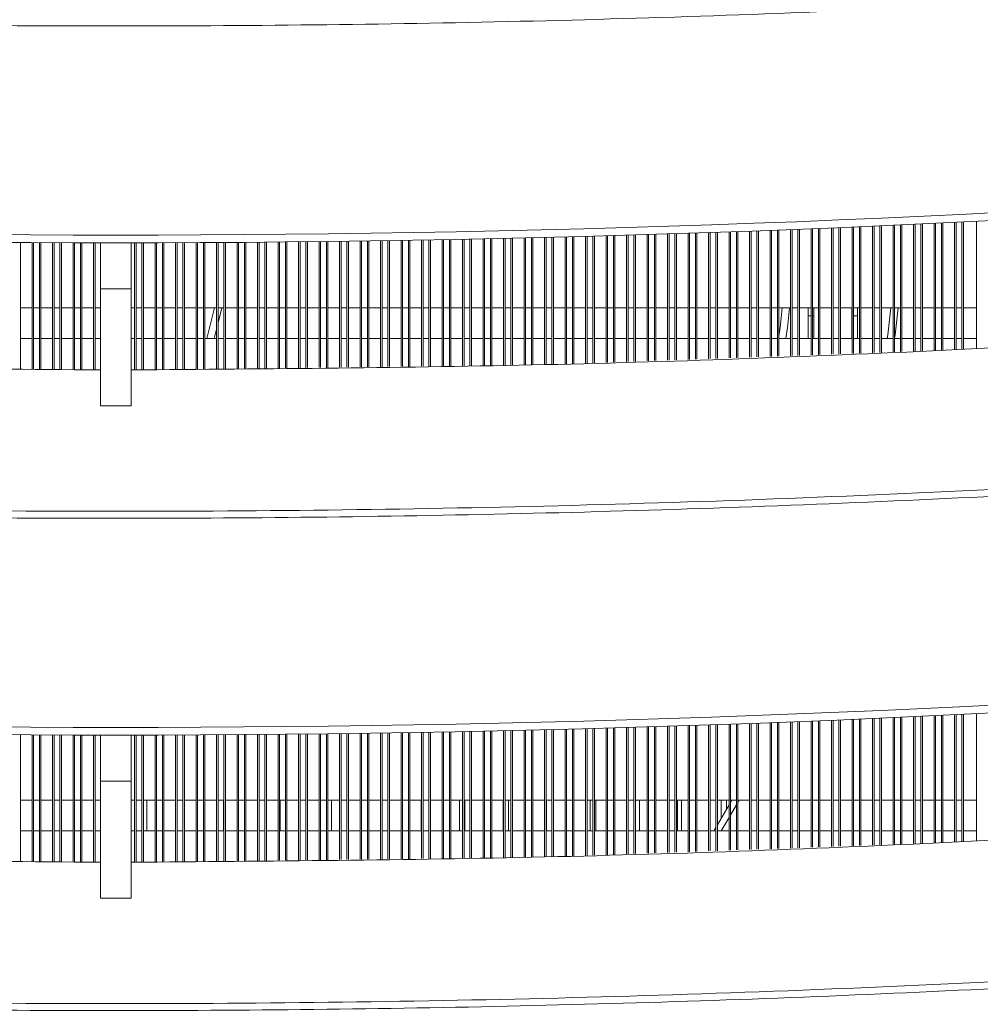
# Model space of a CAD drawing. Units: millimetres. Extents: x 6 to 273, y 5 to 211.
# Drawn here: x 39 to 44, y 44 to 50 of the extents above; entities that cross this region are included whole.
import ezdxf

# ---------------------------------------------------------------- set-up
doc = ezdxf.new("R2010")
doc.units = ezdxf.units.MM

msp = doc.modelspace()

# ---------------------------------------------------------------- linework, layer by layer
at = {"color": 7, "linetype": 'Continuous', "lineweight": 15}
for p, q in [((43.58339, 48.51727), (43.58339, 47.86101)), ((42.34422, 48.46394), (42.34422, 47.81369)), ((42.35183, 48.46421), (42.35183, 47.81397)), ((42.41207, 48.46641), (42.41207, 47.81616)), ((42.41969, 48.46669), (42.41969, 47.81644)), ((42.45001, 48.46781), (42.45001, 47.81754)), ((42.45763, 48.4681), (42.45763, 47.81782)), ((42.51786, 48.47037), (42.51786, 47.82001)), ((42.52547, 48.47066), (42.52547, 47.82029)), ((42.5558, 48.47182), (42.5558, 47.82139)), ((42.56342, 48.47211), (42.56342, 47.82167)), ((42.62365, 48.47445), (42.62365, 47.82386)), ((42.63127, 48.47475), (42.63127, 47.82414)), ((42.66159, 48.47595), (42.66159, 47.82524)), ((42.66921, 48.47625), (42.66921, 47.82552)), ((42.72944, 48.47866), (42.72944, 47.82771)), ((42.73706, 48.47897), (42.73706, 47.82799)), ((42.76738, 48.4802), (42.76738, 47.82909)), ((42.775, 48.48052), (42.775, 47.82937)), ((42.83523, 48.483), (42.83523, 47.83156)), ((42.84285, 48.48332), (42.84285, 47.83184)), ((42.87317, 48.48459), (42.87317, 47.83294)), ((42.88079, 48.4849), (42.88079, 47.83322)), ((42.94102, 48.48746), (42.94102, 47.83541)), ((42.94864, 48.48779), (42.94864, 47.83569)), ((42.97896, 48.48909), (42.97896, 47.83679)), ((42.98658, 48.48942), (42.98658, 47.83707)), ((43.04681, 48.49205), (43.04681, 47.83926)), ((43.05443, 48.49239), (43.05443, 47.83954)), ((43.08475, 48.49373), (43.08475, 47.84064)), ((43.09237, 48.49407), (43.09237, 47.84092)), ((43.15261, 48.49677), (43.15261, 47.84311)), ((43.16022, 48.49711), (43.16022, 47.84339)), ((43.19054, 48.49849), (43.19054, 47.84449)), ((43.19817, 48.49884), (43.19817, 47.84477)), ((43.25839, 48.50161), (43.25839, 47.84696)), ((43.26601, 48.50196), (43.26601, 47.84724)), ((43.29634, 48.50338), (43.29634, 47.84835)), ((43.30395, 48.50373), (43.30395, 47.84862)), ((43.36418, 48.50658), (43.36418, 47.85081)), ((43.37181, 48.50694), (43.37181, 47.85109)), ((43.40213, 48.50839), (43.40213, 47.8522)), ((43.40975, 48.50876), (43.40975, 47.85247)), ((43.46998, 48.51167), (43.46998, 47.85466)), ((43.47759, 48.51204), (43.47759, 47.85494)), ((43.50792, 48.51353), (43.50792, 47.85647)), ((43.51554, 48.5139), (43.51554, 47.85693)), ((40.19807, 48.4125), (40.19807, 47.76299)), ((40.2284, 48.41286), (40.2284, 47.76338)), ((40.23602, 48.41296), (40.23602, 47.76347)), ((40.29624, 48.41372), (40.29624, 47.76424)), ((40.30387, 48.41382), (40.30387, 47.76434)), ((40.33419, 48.41422), (40.33419, 47.76472)), ((40.3418, 48.41432), (40.3418, 47.76482)), ((40.40204, 48.41516), (40.40204, 47.76559)), ((40.40966, 48.41527), (40.40966, 47.76568)), ((40.43998, 48.4157), (40.43998, 47.76607)), ((40.4476, 48.41581), (40.4476, 47.76617)), ((40.50783, 48.41672), (40.50783, 47.76693)), ((40.51545, 48.41684), (40.51545, 47.76703)), ((40.54577, 48.41731), (40.54577, 47.76741)), ((40.55339, 48.41743), (40.55339, 47.76751)), ((40.61362, 48.41841), (40.61362, 47.76828)), ((40.62124, 48.41854), (40.62124, 47.76837)), ((40.65156, 48.41905), (40.65156, 47.76876)), ((40.65918, 48.41918), (40.65918, 47.76886)), ((40.71941, 48.42022), (40.71941, 47.76962)), ((40.72703, 48.42036), (40.72703, 47.76972)), ((40.75735, 48.42091), (40.75735, 47.77011)), ((40.76497, 48.42105), (40.76497, 47.7702)), ((40.8252, 48.42217), (40.8252, 47.77097)), ((40.83282, 48.42231), (40.83282, 47.77106)), ((40.86314, 48.4229), (40.86314, 47.77145)), ((40.87076, 48.42304), (40.87076, 47.77155)), ((40.93099, 48.42424), (40.93099, 47.77231)), ((40.93861, 48.42439), (40.93861, 47.77241)), ((40.96894, 48.42501), (40.96894, 47.7728)), ((40.97655, 48.42516), (40.97655, 47.77289)), ((41.03678, 48.42643), (41.03678, 47.77366)), ((41.0444, 48.42659), (41.0444, 47.77376)), ((41.07472, 48.42725), (41.07472, 47.77414)), ((41.08234, 48.42741), (41.08234, 47.77424)), ((41.14258, 48.42875), (41.14258, 47.775)), ((41.15019, 48.42892), (41.15019, 47.7751)), ((41.18051, 48.42961), (41.18051, 47.77549)), ((41.18814, 48.42979), (41.18814, 47.77559)), ((41.24837, 48.43119), (41.24837, 47.77635)), ((41.25599, 48.43137), (41.25599, 47.77645)), ((41.28631, 48.4321), (41.28631, 47.77683)), ((41.29392, 48.43229), (41.29392, 47.77693)), ((41.35415, 48.43376), (41.35415, 47.7777)), ((41.36178, 48.43395), (41.36178, 47.77793)), ((41.3921, 48.43472), (41.3921, 47.77904)), ((41.39972, 48.43491), (41.39972, 47.77932)), ((41.45995, 48.43646), (41.45995, 47.78151)), ((41.46757, 48.43666), (41.46757, 47.78178)), ((41.49789, 48.43746), (41.49789, 47.78289)), ((41.50551, 48.43766), (41.50551, 47.78317)), ((41.56574, 48.43928), (41.56574, 47.78536)), ((41.57336, 48.43949), (41.57336, 47.78564)), ((41.60368, 48.44033), (41.60368, 47.78674)), ((41.6113, 48.44054), (41.6113, 47.78702)), ((41.67153, 48.44223), (41.67153, 47.78921)), ((41.67915, 48.44245), (41.67915, 47.78949)), ((41.70947, 48.44332), (41.70947, 47.79059)), ((41.71709, 48.44354), (41.71709, 47.79087)), ((41.77732, 48.44531), (41.77732, 47.79306)), ((41.78494, 48.44554), (41.78494, 47.79334)), ((41.81526, 48.44644), (41.81526, 47.79444)), ((41.82288, 48.44667), (41.82288, 47.79472)), ((41.88311, 48.44851), (41.88311, 47.79691)), ((41.89073, 48.44875), (41.89073, 47.79719)), ((41.92105, 48.44969), (41.92105, 47.79829)), ((41.92867, 48.44993), (41.92867, 47.79857)), ((41.9889, 48.45184), (41.9889, 47.80076)), ((41.99652, 48.45208), (41.99652, 47.80104)), ((42.02685, 48.45306), (42.02685, 47.80214)), ((42.03446, 48.45331), (42.03446, 47.80242)), ((42.09469, 48.45529), (42.09469, 47.80461)), ((42.10231, 48.45555), (42.10231, 47.80489)), ((42.13263, 48.45656), (42.13263, 47.80599)), ((42.14026, 48.45682), (42.14026, 47.80627)), ((42.20049, 48.45887), (42.20049, 47.80846)), ((42.2081, 48.45913), (42.2081, 47.80874)), ((42.23842, 48.46019), (42.23842, 47.80984)), ((42.24605, 48.46045), (42.24605, 47.81012)), ((42.30627, 48.46258), (42.30627, 47.81231)), ((42.3139, 48.46285), (42.3139, 47.81259)), ((38.64915, 48.40758), (38.64915, 47.75583)), ((38.70938, 48.40726), (38.70938, 47.75506)), ((38.717, 48.40723), (38.717, 47.75496)), ((38.74732, 48.40709), (38.74732, 47.75458)), ((38.75494, 48.40706), (38.75494, 47.75448)), ((38.81518, 48.40681), (38.81518, 47.75371)), ((38.82279, 48.40678), (38.82279, 47.75361)), ((38.85311, 48.40668), (38.85311, 47.75323)), ((38.86073, 48.40666), (38.86073, 47.75313)), ((38.92096, 48.40649), (38.92096, 47.75236)), ((38.92858, 48.40647), (38.92858, 47.75226)), ((38.95891, 48.4064), (38.95891, 47.75187)), ((38.96652, 48.40639), (38.96652, 47.75177)), ((39.02675, 48.40629), (39.02675, 47.751)), ((39.03438, 48.40628), (39.03438, 47.75091)), ((39.23834, 48.40627), (39.23834, 47.75078)), ((39.24596, 48.40628), (39.24596, 47.75088)), ((39.27628, 48.40632), (39.27628, 47.75127)), ((39.2839, 48.40633), (39.2839, 47.75136)), ((39.34412, 48.40645), (39.34412, 47.75213)), ((39.35175, 48.40647), (39.35175, 47.75223)), ((39.38207, 48.40654), (39.38207, 47.75261)), ((39.38969, 48.40656), (39.38969, 47.75271)), ((39.44992, 48.40675), (39.44992, 47.75348)), ((39.45754, 48.40678), (39.45754, 47.75357)), ((39.48786, 48.40689), (39.48786, 47.75396)), ((39.49548, 48.40692), (39.49548, 47.75405)), ((39.55571, 48.40718), (39.55571, 47.75482)), ((39.56333, 48.40722), (39.56333, 47.75492)), ((39.59365, 48.40737), (39.59365, 47.7553)), ((39.60127, 48.40741), (39.60127, 47.7554)), ((39.6615, 48.40774), (39.6615, 47.75617)), ((39.66912, 48.40778), (39.66912, 47.75626)), ((39.69944, 48.40797), (39.69944, 47.75665)), ((39.70706, 48.40802), (39.70706, 47.75674)), ((39.76729, 48.40842), (39.76729, 47.75751)), ((39.77491, 48.40847), (39.77491, 47.75761)), ((39.80523, 48.40869), (39.80523, 47.75799)), ((39.81285, 48.40875), (39.81285, 47.75809)), ((39.87308, 48.40923), (39.87308, 47.75886)), ((39.8807, 48.40929), (39.8807, 47.75896)), ((39.91102, 48.40955), (39.91102, 47.75934)), ((39.91864, 48.40962), (39.91864, 47.75944)), ((39.97887, 48.41016), (39.97887, 47.7602)), ((39.9865, 48.41024), (39.9865, 47.7603)), ((40.01682, 48.41053), (40.01682, 47.76069)), ((40.02443, 48.4106), (40.02443, 47.76078)), ((40.08466, 48.41122), (40.08466, 47.76155)), ((40.09228, 48.4113), (40.09228, 47.76165)), ((40.1226, 48.41163), (40.1226, 47.76203)), ((40.13023, 48.41172), (40.13023, 47.76213)), ((40.19046, 48.41241), (40.19046, 47.7629)), ((39.06178, 48.16813), (39.06178, 47.56549)), ((39.22052, 48.16813), (39.22052, 47.56549)), ((38.64915, 48.07071), (38.70938, 48.07071)), ((38.717, 48.07071), (38.74732, 48.07071)), ((38.75494, 48.07071), (38.81518, 48.07071)), ((38.82279, 48.07071), (38.85311, 48.07071)), ((38.86073, 48.07071), (38.92096, 48.07071)), ((38.92858, 48.07071), (38.95891, 48.07071)), ((38.96652, 48.07071), (39.02675, 48.07071)), ((39.03438, 48.07071), (39.06178, 48.07071)), ((39.22052, 48.07071), (39.23834, 48.07071)), ((39.24596, 48.07071), (39.27628, 48.07071)), ((39.2839, 48.07071), (39.34412, 48.07071)), ((39.35175, 48.07071), (39.38207, 48.07071)), ((39.38969, 48.07071), (39.44992, 48.07071)), ((39.45754, 48.07071), (39.48786, 48.07071)), ((39.49548, 48.07071), (39.55571, 48.07071)), ((39.56333, 48.07071), (39.59365, 48.07071)), ((39.60127, 48.07071), (39.6615, 48.07071)), ((39.66912, 48.07071), (39.69944, 48.07071)), ((39.70706, 48.07071), (39.76729, 48.07071)), ((39.77491, 48.07071), (39.80523, 48.07071)), ((39.81285, 48.07071), (39.87308, 48.07071)), ((39.8807, 48.07071), (39.91102, 48.07071)), ((39.91864, 48.07071), (39.97887, 48.07071)), ((39.9865, 48.07071), (40.01682, 48.07071)), ((40.02443, 48.07071), (40.08466, 48.07071)), ((40.09228, 48.07071), (40.1226, 48.07071)), ((40.13023, 48.07071), (40.19046, 48.07071)), ((40.19807, 48.07071), (40.2284, 48.07071)), ((40.23602, 48.07071), (40.29624, 48.07071)), ((40.30387, 48.07071), (40.33419, 48.07071)), ((40.3418, 48.07071), (40.40204, 48.07071)), ((40.40966, 48.07071), (40.43998, 48.07071)), ((40.4476, 48.07071), (40.50783, 48.07071)), ((40.51545, 48.07071), (40.54577, 48.07071)), ((40.55339, 48.07071), (40.61362, 48.07071)), ((40.62124, 48.07071), (40.65156, 48.07071)), ((40.65918, 48.07071), (40.71941, 48.07071)), ((40.72703, 48.07071), (40.75735, 48.07071)), ((40.76497, 48.07071), (40.8252, 48.07071)), ((40.83282, 48.07071), (40.86314, 48.07071)), ((40.87076, 48.07071), (40.93099, 48.07071)), ((40.93861, 48.07071), (40.96894, 48.07071)), ((40.97655, 48.07071), (41.03678, 48.07071)), ((41.0444, 48.07071), (41.07472, 48.07071)), ((41.08234, 48.07071), (41.14258, 48.07071)), ((41.15019, 48.07071), (41.18051, 48.07071)), ((41.18814, 48.07071), (41.24837, 48.07071)), ((41.25599, 48.07071), (41.28631, 48.07071)), ((41.29392, 48.07071), (41.35415, 48.07071)), ((41.36178, 48.07071), (41.3921, 48.07071)), ((41.39972, 48.07071), (41.45995, 48.07071)), ((41.46757, 48.07071), (41.49789, 48.07071)), ((41.50551, 48.07071), (41.56574, 48.07071)), ((41.57336, 48.07071), (41.60368, 48.07071)), ((41.6113, 48.07071), (41.67153, 48.07071)), ((41.67915, 48.07071), (41.70947, 48.07071)), ((41.71709, 48.07071), (41.77732, 48.07071)), ((41.78494, 48.07071), (41.81526, 48.07071)), ((41.82288, 48.07071), (41.88311, 48.07071)), ((41.89073, 48.07071), (41.92105, 48.07071)), ((41.92867, 48.07071), (41.9889, 48.07071)), ((41.99652, 48.07071), (42.02685, 48.07071)), ((42.03446, 48.07071), (42.09469, 48.07071)), ((42.10231, 48.07071), (42.13263, 48.07071)), ((42.14026, 48.07071), (42.20049, 48.07071)), ((42.2081, 48.07071), (42.23842, 48.07071)), ((42.24605, 48.07071), (42.30627, 48.07071)), ((42.3139, 48.07071), (42.34422, 48.07071)), ((42.35183, 48.07071), (42.41207, 48.07071)), ((42.41969, 48.07071), (42.45001, 48.07071)), ((42.45763, 48.07071), (42.51786, 48.07071)), ((42.52547, 48.07071), (42.5558, 48.07071)), ((42.56342, 48.07071), (42.62365, 48.07071)), ((42.63127, 48.07071), (42.66159, 48.07071)), ((42.66921, 48.07071), (42.72944, 48.07071)), ((42.7151, 47.91196), (42.7151, 48.07071)), ((42.73706, 48.07071), (42.76738, 48.07071)), ((42.74345, 48.07071), (42.74345, 47.91196)), ((42.775, 48.07071), (42.83523, 48.07071)), ((42.84285, 48.07071), (42.87317, 48.07071)), ((42.88079, 48.07071), (42.94102, 48.07071)), ((42.94014, 47.91196), (42.94014, 48.07071)), ((42.94864, 48.07071), (42.97896, 48.07071)), ((42.96851, 48.07071), (42.96851, 47.91196)), ((42.98658, 48.07071), (43.04681, 48.07071)), ((43.05443, 48.07071), (43.08475, 48.07071)), ((43.09237, 48.07071), (43.15261, 48.07071)), ((43.16022, 48.07071), (43.19054, 48.07071)), ((43.19817, 48.07071), (43.25839, 48.07071)), ((43.26601, 48.07071), (43.29634, 48.07071)), ((43.30395, 48.07071), (43.36418, 48.07071)), ((43.37181, 48.07071), (43.40213, 48.07071)), ((43.40975, 48.07071), (43.46998, 48.07071)), ((43.47759, 48.07071), (43.50792, 48.07071)), ((43.51554, 48.07071), (43.58339, 48.07071)), ((38.70938, 47.91196), (38.64915, 47.91196)), ((38.74732, 47.91196), (38.717, 47.91196)), ((38.81518, 47.91196), (38.75494, 47.91196)), ((38.85311, 47.91196), (38.82279, 47.91196)), ((38.92096, 47.91196), (38.86073, 47.91196)), ((38.95891, 47.91196), (38.92858, 47.91196)), ((39.02675, 47.91196), (38.96652, 47.91196)), ((39.06178, 47.91196), (39.03438, 47.91196)), ((39.23834, 47.91196), (39.22052, 47.91196)), ((39.27628, 47.91196), (39.24596, 47.91196)), ((39.34412, 47.91196), (39.2839, 47.91196)), ((39.38207, 47.91196), (39.35175, 47.91196)), ((39.44992, 47.91196), (39.38969, 47.91196)), ((39.48786, 47.91196), (39.45754, 47.91196)), ((39.55571, 47.91196), (39.49548, 47.91196)), ((39.59365, 47.91196), (39.56333, 47.91196)), ((39.6615, 47.91196), (39.60127, 47.91196)), ((39.69944, 47.91196), (39.66912, 47.91196)), ((39.76729, 47.91196), (39.70706, 47.91196)), ((39.80523, 47.91196), (39.77491, 47.91196)), ((39.87308, 47.91196), (39.81285, 47.91196)), ((39.91102, 47.91196), (39.8807, 47.91196)), ((39.97887, 47.91196), (39.91864, 47.91196)), ((40.01682, 47.91196), (39.9865, 47.91196)), ((40.08466, 47.91196), (40.02443, 47.91196)), ((40.1226, 47.91196), (40.09228, 47.91196)), ((40.19046, 47.91196), (40.13023, 47.91196)), ((40.2284, 47.91196), (40.19807, 47.91196)), ((40.29624, 47.91196), (40.23602, 47.91196)), ((40.33419, 47.91196), (40.30387, 47.91196)), ((40.40204, 47.91196), (40.3418, 47.91196)), ((40.43998, 47.91196), (40.40966, 47.91196)), ((40.50783, 47.91196), (40.4476, 47.91196)), ((40.54577, 47.91196), (40.51545, 47.91196)), ((40.61362, 47.91196), (40.55339, 47.91196)), ((40.65156, 47.91196), (40.62124, 47.91196)), ((40.71941, 47.91196), (40.65918, 47.91196)), ((40.75735, 47.91196), (40.72703, 47.91196)), ((40.8252, 47.91196), (40.76497, 47.91196)), ((40.86314, 47.91196), (40.83282, 47.91196)), ((40.93099, 47.91196), (40.87076, 47.91196)), ((40.96894, 47.91196), (40.93861, 47.91196)), ((41.03678, 47.91196), (40.97655, 47.91196)), ((41.07472, 47.91196), (41.0444, 47.91196)), ((41.14258, 47.91196), (41.08234, 47.91196)), ((41.18051, 47.91196), (41.15019, 47.91196)), ((41.24837, 47.91196), (41.18814, 47.91196)), ((41.28631, 47.91196), (41.25599, 47.91196)), ((41.35415, 47.91196), (41.29392, 47.91196)), ((41.3921, 47.91196), (41.36178, 47.91196)), ((41.45995, 47.91196), (41.39972, 47.91196)), ((41.49789, 47.91196), (41.46757, 47.91196)), ((41.56574, 47.91196), (41.50551, 47.91196)), ((41.60368, 47.91196), (41.57336, 47.91196)), ((41.67153, 47.91196), (41.6113, 47.91196)), ((41.70947, 47.91196), (41.67915, 47.91196)), ((41.77732, 47.91196), (41.71709, 47.91196)), ((41.81526, 47.91196), (41.78494, 47.91196)), ((41.88311, 47.91196), (41.82288, 47.91196)), ((41.92105, 47.91196), (41.89073, 47.91196)), ((41.9889, 47.91196), (41.92867, 47.91196)), ((42.02685, 47.91196), (41.99652, 47.91196)), ((42.09469, 47.91196), (42.03446, 47.91196)), ((42.13263, 47.91196), (42.10231, 47.91196)), ((42.20049, 47.91196), (42.14026, 47.91196)), ((42.23842, 47.91196), (42.2081, 47.91196)), ((42.30627, 47.91196), (42.24605, 47.91196)), ((42.34422, 47.91196), (42.3139, 47.91196)), ((42.41207, 47.91196), (42.35183, 47.91196)), ((42.45001, 47.91196), (42.41969, 47.91196)), ((42.51786, 47.91196), (42.45763, 47.91196)), ((42.5558, 47.91196), (42.52547, 47.91196)), ((42.62365, 47.91196), (42.56342, 47.91196)), ((42.66159, 47.91196), (42.63127, 47.91196)), ((42.72944, 47.91196), (42.66921, 47.91196)), ((42.76738, 47.91196), (42.73706, 47.91196)), ((42.83523, 47.91196), (42.775, 47.91196)), ((42.87317, 47.91196), (42.84285, 47.91196)), ((42.94102, 47.91196), (42.88079, 47.91196)), ((42.97896, 47.91196), (42.94864, 47.91196)), ((43.04681, 47.91196), (42.98658, 47.91196)), ((43.08475, 47.91196), (43.05443, 47.91196)), ((43.15261, 47.91196), (43.09237, 47.91196)), ((43.19054, 47.91196), (43.16022, 47.91196)), ((43.25839, 47.91196), (43.19817, 47.91196)), ((43.29634, 47.91196), (43.26601, 47.91196)), ((43.36418, 47.91196), (43.30395, 47.91196)), ((43.40213, 47.91196), (43.37181, 47.91196)), ((43.46998, 47.91196), (43.40975, 47.91196)), ((43.50792, 47.91196), (43.47759, 47.91196)), ((43.58339, 47.91196), (43.51554, 47.91196)), ((39.22052, 47.56549), (39.06178, 47.56549)), ((43.58339, 45.97727), (43.58339, 45.32101)), ((42.34422, 45.92394), (42.34422, 45.27369)), ((42.35183, 45.92421), (42.35183, 45.27397)), ((42.41207, 45.92641), (42.41207, 45.27616)), ((42.41969, 45.92669), (42.41969, 45.27644)), ((42.45001, 45.92781), (42.45001, 45.27754)), ((42.45763, 45.9281), (42.45763, 45.27782)), ((42.51786, 45.93037), (42.51786, 45.28001)), ((42.52547, 45.93066), (42.52547, 45.28029)), ((42.5558, 45.93182), (42.5558, 45.28139)), ((42.56342, 45.93211), (42.56342, 45.28167)), ((42.62365, 45.93445), (42.62365, 45.28386)), ((42.63127, 45.93475), (42.63127, 45.28414)), ((42.66159, 45.93595), (42.66159, 45.28524)), ((42.66921, 45.93625), (42.66921, 45.28552)), ((42.72944, 45.93866), (42.72944, 45.28771)), ((42.73706, 45.93897), (42.73706, 45.28799)), ((42.76738, 45.9402), (42.76738, 45.28909)), ((42.775, 45.94051), (42.775, 45.28937)), ((42.83523, 45.943), (42.83523, 45.29156)), ((42.84285, 45.94332), (42.84285, 45.29184)), ((42.87317, 45.94458), (42.87317, 45.29295)), ((42.88079, 45.94491), (42.88079, 45.29322)), ((42.94102, 45.94746), (42.94102, 45.29541)), ((42.94864, 45.94779), (42.94864, 45.29569)), ((42.97896, 45.94909), (42.97896, 45.2968)), ((42.98658, 45.94942), (42.98658, 45.29707)), ((43.04681, 45.95205), (43.04681, 45.29926)), ((43.05443, 45.95239), (43.05443, 45.29954)), ((43.08475, 45.95373), (43.08475, 45.30065)), ((43.09237, 45.95407), (43.09237, 45.30092)), ((43.15261, 45.95677), (43.15261, 45.30311)), ((43.16022, 45.95711), (43.16022, 45.30339)), ((43.19054, 45.95849), (43.19054, 45.3045)), ((43.19817, 45.95884), (43.19817, 45.30477)), ((43.25839, 45.96161), (43.25839, 45.30696)), ((43.26601, 45.96196), (43.26601, 45.30724)), ((43.29634, 45.96338), (43.29634, 45.30835)), ((43.30395, 45.96373), (43.30395, 45.30862)), ((43.36418, 45.96658), (43.36418, 45.31081)), ((43.37181, 45.96694), (43.37181, 45.31109)), ((43.40213, 45.96839), (43.40213, 45.3122)), ((43.40975, 45.96875), (43.40975, 45.31247)), ((43.46998, 45.97167), (43.46998, 45.31467)), ((43.47759, 45.97204), (43.47759, 45.31494)), ((43.50792, 45.97353), (43.50792, 45.31647)), ((43.51554, 45.9739), (43.51554, 45.31692)), ((40.19807, 45.8725), (40.19807, 45.22299)), ((40.2284, 45.87286), (40.2284, 45.22337)), ((40.23602, 45.87296), (40.23602, 45.22348)), ((40.29624, 45.87372), (40.29624, 45.22424)), ((40.30387, 45.87382), (40.30387, 45.22434)), ((40.33419, 45.87422), (40.33419, 45.22472)), ((40.3418, 45.87432), (40.3418, 45.22482)), ((40.40204, 45.87516), (40.40204, 45.22559)), ((40.40966, 45.87526), (40.40966, 45.22568)), ((40.43998, 45.87571), (40.43998, 45.22607)), ((40.4476, 45.87581), (40.4476, 45.22616)), ((40.50783, 45.87672), (40.50783, 45.22693)), ((40.51545, 45.87684), (40.51545, 45.22703)), ((40.54577, 45.87731), (40.54577, 45.22742)), ((40.55339, 45.87743), (40.55339, 45.22751)), ((40.61362, 45.87841), (40.61362, 45.22828)), ((40.62124, 45.87854), (40.62124, 45.22838)), ((40.65156, 45.87905), (40.65156, 45.22876)), ((40.65918, 45.87917), (40.65918, 45.22886)), ((40.71941, 45.88022), (40.71941, 45.22962)), ((40.72703, 45.88036), (40.72703, 45.22972)), ((40.75735, 45.88091), (40.75735, 45.2301)), ((40.76497, 45.88105), (40.76497, 45.23021)), ((40.8252, 45.88217), (40.8252, 45.23097)), ((40.83282, 45.88231), (40.83282, 45.23106)), ((40.86314, 45.88289), (40.86314, 45.23145)), ((40.87076, 45.88304), (40.87076, 45.23155)), ((40.93099, 45.88424), (40.93099, 45.23232)), ((40.93861, 45.88439), (40.93861, 45.23241)), ((40.96894, 45.88501), (40.96894, 45.2328)), ((40.97655, 45.88516), (40.97655, 45.23289)), ((41.03678, 45.88643), (41.03678, 45.23366)), ((41.0444, 45.88659), (41.0444, 45.23376)), ((41.07472, 45.88725), (41.07472, 45.23415)), ((41.08234, 45.88741), (41.08234, 45.23424)), ((41.14258, 45.88875), (41.14258, 45.235)), ((41.15019, 45.88892), (41.15019, 45.2351)), ((41.18051, 45.88961), (41.18051, 45.23549)), ((41.18814, 45.88978), (41.18814, 45.23559)), ((41.24837, 45.89119), (41.24837, 45.23635)), ((41.25599, 45.89138), (41.25599, 45.23645)), ((41.28631, 45.8921), (41.28631, 45.23683)), ((41.29392, 45.89229), (41.29392, 45.23693)), ((41.35415, 45.89377), (41.35415, 45.2377)), ((41.36178, 45.89396), (41.36178, 45.23794)), ((41.3921, 45.89472), (41.3921, 45.23904)), ((41.39972, 45.89491), (41.39972, 45.23932)), ((41.45995, 45.89646), (41.45995, 45.24151)), ((41.46757, 45.89666), (41.46757, 45.24179)), ((41.49789, 45.89746), (41.49789, 45.24289)), ((41.50551, 45.89766), (41.50551, 45.24317)), ((41.56574, 45.89929), (41.56574, 45.24536)), ((41.57336, 45.89949), (41.57336, 45.24564)), ((41.60368, 45.90033), (41.60368, 45.24674)), ((41.6113, 45.90054), (41.6113, 45.24702)), ((41.67153, 45.90224), (41.67153, 45.24921)), ((41.67915, 45.90245), (41.67915, 45.24949)), ((41.70947, 45.90332), (41.70947, 45.25059)), ((41.71709, 45.90354), (41.71709, 45.25087)), ((41.77732, 45.90531), (41.77732, 45.25306)), ((41.78494, 45.90554), (41.78494, 45.25334)), ((41.81526, 45.90644), (41.81526, 45.25444)), ((41.82288, 45.90667), (41.82288, 45.25471)), ((41.88311, 45.90851), (41.88311, 45.25691)), ((41.89073, 45.90874), (41.89073, 45.25719)), ((41.92105, 45.90969), (41.92105, 45.25829)), ((41.92867, 45.90993), (41.92867, 45.25857)), ((41.9889, 45.91184), (41.9889, 45.26076)), ((41.99652, 45.91208), (41.99652, 45.26104)), ((42.02685, 45.91306), (42.02685, 45.26214)), ((42.03446, 45.91331), (42.03446, 45.26242)), ((42.09469, 45.91529), (42.09469, 45.26461)), ((42.10231, 45.91555), (42.10231, 45.26489)), ((42.13263, 45.91656), (42.13263, 45.26599)), ((42.14026, 45.91682), (42.14026, 45.26627)), ((42.20049, 45.91887), (42.20049, 45.26846)), ((42.2081, 45.91913), (42.2081, 45.26874)), ((42.23842, 45.92019), (42.23842, 45.26984)), ((42.24605, 45.92045), (42.24605, 45.27012)), ((42.30627, 45.92258), (42.30627, 45.27231)), ((42.3139, 45.92285), (42.3139, 45.27259)), ((38.64915, 45.86758), (38.64915, 45.21583)), ((38.70938, 45.86727), (38.70938, 45.21506)), ((38.717, 45.86723), (38.717, 45.21496)), ((38.74732, 45.86709), (38.74732, 45.21458)), ((38.75494, 45.86706), (38.75494, 45.21448)), ((38.81518, 45.86681), (38.81518, 45.21371)), ((38.82279, 45.86678), (38.82279, 45.21361)), ((38.85311, 45.86668), (38.85311, 45.21322)), ((38.86073, 45.86666), (38.86073, 45.21313)), ((38.92096, 45.86649), (38.92096, 45.21236)), ((38.92858, 45.86647), (38.92858, 45.21226)), ((38.95891, 45.8664), (38.95891, 45.21187)), ((38.96652, 45.86639), (38.96652, 45.21178)), ((39.02675, 45.86629), (39.02675, 45.21101)), ((39.03438, 45.86628), (39.03438, 45.21091)), ((39.23834, 45.86627), (39.23834, 45.21079)), ((39.24596, 45.86628), (39.24596, 45.21088)), ((39.27628, 45.86632), (39.27628, 45.21127)), ((39.2839, 45.86633), (39.2839, 45.21136)), ((39.34412, 45.86645), (39.34412, 45.21213)), ((39.35175, 45.86647), (39.35175, 45.21223)), ((39.38207, 45.86654), (39.38207, 45.21261)), ((39.38969, 45.86656), (39.38969, 45.21271)), ((39.44992, 45.86675), (39.44992, 45.21347)), ((39.45754, 45.86678), (39.45754, 45.21357)), ((39.48786, 45.86689), (39.48786, 45.21396)), ((39.49548, 45.86692), (39.49548, 45.21405)), ((39.55571, 45.86718), (39.55571, 45.21482)), ((39.56333, 45.86722), (39.56333, 45.21492)), ((39.59365, 45.86737), (39.59365, 45.2153)), ((39.60127, 45.86741), (39.60127, 45.2154)), ((39.6615, 45.86774), (39.6615, 45.21617)), ((39.66912, 45.86778), (39.66912, 45.21626)), ((39.69944, 45.86797), (39.69944, 45.21665)), ((39.70706, 45.86802), (39.70706, 45.21675)), ((39.76729, 45.86842), (39.76729, 45.21751)), ((39.77491, 45.86848), (39.77491, 45.21761)), ((39.80523, 45.8687), (39.80523, 45.21799)), ((39.81285, 45.86876), (39.81285, 45.21809)), ((39.87308, 45.86923), (39.87308, 45.21886)), ((39.8807, 45.86929), (39.8807, 45.21896)), ((39.91102, 45.86955), (39.91102, 45.21934)), ((39.91864, 45.86961), (39.91864, 45.21943)), ((39.97887, 45.87016), (39.97887, 45.2202)), ((39.9865, 45.87023), (39.9865, 45.2203)), ((40.01682, 45.87053), (40.01682, 45.22069)), ((40.02443, 45.8706), (40.02443, 45.22078)), ((40.08466, 45.87122), (40.08466, 45.22155)), ((40.09228, 45.8713), (40.09228, 45.22165)), ((40.1226, 45.87163), (40.1226, 45.22203)), ((40.13023, 45.87172), (40.13023, 45.22213)), ((40.19046, 45.87241), (40.19046, 45.2229)), ((39.06178, 45.62813), (39.06178, 45.02549)), ((39.22052, 45.62813), (39.22052, 45.02549)), ((38.64915, 45.53071), (38.70938, 45.53071)), ((38.717, 45.53071), (38.74732, 45.53071)), ((38.75494, 45.53071), (38.81518, 45.53071)), ((38.82279, 45.53071), (38.85311, 45.53071)), ((38.86073, 45.53071), (38.92096, 45.53071)), ((38.92858, 45.53071), (38.95891, 45.53071)), ((38.96652, 45.53071), (39.02675, 45.53071)), ((39.03438, 45.53071), (39.06178, 45.53071)), ((39.22052, 45.53071), (39.23834, 45.53071)), ((39.24596, 45.53071), (39.27628, 45.53071)), ((39.2839, 45.53071), (39.34412, 45.53071)), ((39.30111, 45.53071), (39.30111, 45.37196)), ((39.35175, 45.53071), (39.38207, 45.53071)), ((39.38969, 45.53071), (39.44992, 45.53071)), ((39.45754, 45.53071), (39.48786, 45.53071)), ((39.49548, 45.53071), (39.55571, 45.53071)), ((39.56333, 45.53071), (39.59365, 45.53071)), ((39.60127, 45.53071), (39.6615, 45.53071)), ((39.66912, 45.53071), (39.69944, 45.53071)), ((39.69643, 45.53071), (39.69643, 45.37196)), ((39.70706, 45.53071), (39.76729, 45.53071)), ((39.77491, 45.53071), (39.80523, 45.53071)), ((39.81285, 45.53071), (39.87308, 45.53071)), ((39.8807, 45.53071), (39.91102, 45.53071)), ((39.91864, 45.53071), (39.97887, 45.53071)), ((39.9865, 45.53071), (40.01682, 45.53071)), ((39.98937, 45.37196), (39.98937, 45.53071)), ((40.02443, 45.53071), (40.08466, 45.53071)), ((40.09228, 45.53071), (40.1226, 45.53071)), ((40.13023, 45.53071), (40.19046, 45.53071)), ((40.19807, 45.53071), (40.2284, 45.53071)), ((40.23602, 45.53071), (40.29624, 45.53071)), ((40.25481, 45.53071), (40.25481, 45.37196)), ((40.30387, 45.53071), (40.33419, 45.53071)), ((40.3418, 45.53071), (40.40204, 45.53071)), ((40.40966, 45.53071), (40.43998, 45.53071)), ((40.4476, 45.53071), (40.50783, 45.53071)), ((40.51545, 45.53071), (40.54577, 45.53071)), ((40.55339, 45.53071), (40.61362, 45.53071)), ((40.62124, 45.53071), (40.65156, 45.53071)), ((40.65918, 45.53071), (40.71941, 45.53071)), ((40.71799, 45.53071), (40.71799, 45.37196)), ((40.72703, 45.53071), (40.75735, 45.53071)), ((40.76497, 45.53071), (40.8252, 45.53071)), ((40.83282, 45.53071), (40.86314, 45.53071)), ((40.87076, 45.53071), (40.93099, 45.53071)), ((40.91468, 45.37196), (40.91468, 45.53071)), ((40.93861, 45.53071), (40.96894, 45.53071)), ((40.94304, 45.53071), (40.94304, 45.37196)), ((40.97655, 45.53071), (41.03678, 45.53071)), ((41.0444, 45.53071), (41.07472, 45.53071)), ((41.08234, 45.53071), (41.14258, 45.53071)), ((41.13973, 45.37196), (41.13973, 45.53071)), ((41.15019, 45.53071), (41.18051, 45.53071)), ((41.16809, 45.53071), (41.16809, 45.37196)), ((41.18814, 45.53071), (41.24837, 45.53071)), ((41.25599, 45.53071), (41.28631, 45.53071)), ((41.29392, 45.53071), (41.35415, 45.53071)), ((41.36178, 45.53071), (41.3921, 45.53071)), ((41.36478, 45.37196), (41.36478, 45.53071)), ((41.39972, 45.53071), (41.45995, 45.53071)), ((41.46757, 45.53071), (41.49789, 45.53071)), ((41.50551, 45.53071), (41.56574, 45.53071)), ((41.57336, 45.53071), (41.60368, 45.53071)), ((41.58983, 45.37196), (41.58983, 45.53071)), ((41.6113, 45.53071), (41.67153, 45.53071)), ((41.6182, 45.53071), (41.6182, 45.37196)), ((41.67915, 45.53071), (41.70947, 45.53071)), ((41.71709, 45.53071), (41.77732, 45.53071)), ((41.78494, 45.53071), (41.81526, 45.53071)), ((41.81489, 45.37196), (41.81489, 45.53071)), ((41.82288, 45.53071), (41.88311, 45.53071)), ((41.84325, 45.53071), (41.84325, 45.37196)), ((41.89073, 45.53071), (41.92105, 45.53071)), ((41.92867, 45.53071), (41.9889, 45.53071)), ((41.99652, 45.53071), (42.02685, 45.53071)), ((42.03446, 45.53071), (42.09469, 45.53071)), ((42.03994, 45.37196), (42.03994, 45.53071)), ((42.06001, 45.53071), (42.06001, 45.37196)), ((42.10231, 45.53071), (42.13263, 45.53071)), ((42.14026, 45.53071), (42.20049, 45.53071)), ((42.2081, 45.53071), (42.23842, 45.53071)), ((42.24605, 45.53071), (42.30627, 45.53071)), ((42.26499, 45.43531), (42.26499, 45.53071)), ((42.29335, 45.53071), (42.29335, 45.48381)), ((42.3139, 45.53071), (42.34422, 45.53071)), ((42.32025, 45.53071), (42.3139, 45.51955)), ((42.35183, 45.53071), (42.41207, 45.53071)), ((42.35819, 45.53071), (42.35183, 45.51955)), ((42.41969, 45.53071), (42.45001, 45.53071)), ((42.45763, 45.53071), (42.51786, 45.53071)), ((42.52547, 45.53071), (42.5558, 45.53071)), ((42.56342, 45.53071), (42.62365, 45.53071)), ((42.63127, 45.53071), (42.66159, 45.53071)), ((42.66921, 45.53071), (42.72944, 45.53071)), ((42.73706, 45.53071), (42.76738, 45.53071)), ((42.775, 45.53071), (42.83523, 45.53071)), ((42.84285, 45.53071), (42.87317, 45.53071)), ((42.88079, 45.53071), (42.94102, 45.53071)), ((42.94864, 45.53071), (42.97896, 45.53071)), ((42.98658, 45.53071), (43.04681, 45.53071)), ((43.05443, 45.53071), (43.08475, 45.53071)), ((43.09237, 45.53071), (43.15261, 45.53071)), ((43.16022, 45.53071), (43.19054, 45.53071)), ((43.19817, 45.53071), (43.25839, 45.53071)), ((43.26601, 45.53071), (43.29634, 45.53071)), ((43.30395, 45.53071), (43.36418, 45.53071)), ((43.37181, 45.53071), (43.40213, 45.53071)), ((43.40975, 45.53071), (43.46998, 45.53071)), ((43.47759, 45.53071), (43.50792, 45.53071)), ((43.51554, 45.53071), (43.58339, 45.53071)), ((42.30627, 45.50623), (42.24605, 45.40343)), ((42.34422, 45.50623), (42.3139, 45.45395)), ((42.30627, 45.44098), (42.26504, 45.37196)), ((38.70938, 45.37196), (38.64915, 45.37196)), ((38.74732, 45.37196), (38.717, 45.37196)), ((38.81518, 45.37196), (38.75494, 45.37196)), ((38.85311, 45.37196), (38.82279, 45.37196)), ((38.92096, 45.37196), (38.86073, 45.37196)), ((38.95891, 45.37196), (38.92858, 45.37196)), ((39.02675, 45.37196), (38.96652, 45.37196)), ((39.06178, 45.37196), (39.03438, 45.37196)), ((39.23834, 45.37196), (39.22052, 45.37196)), ((39.27628, 45.37196), (39.24596, 45.37196)), ((39.34412, 45.37196), (39.2839, 45.37196)), ((39.38207, 45.37196), (39.35175, 45.37196)), ((39.44992, 45.37196), (39.38969, 45.37196)), ((39.48786, 45.37196), (39.45754, 45.37196)), ((39.55571, 45.37196), (39.49548, 45.37196)), ((39.59365, 45.37196), (39.56333, 45.37196)), ((39.6615, 45.37196), (39.60127, 45.37196)), ((39.69944, 45.37196), (39.66912, 45.37196)), ((39.76729, 45.37196), (39.70706, 45.37196)), ((39.80523, 45.37196), (39.77491, 45.37196)), ((39.87308, 45.37196), (39.81285, 45.37196)), ((39.91102, 45.37196), (39.8807, 45.37196)), ((39.97887, 45.37196), (39.91864, 45.37196)), ((40.01682, 45.37196), (39.9865, 45.37196)), ((40.08466, 45.37196), (40.02443, 45.37196)), ((40.1226, 45.37196), (40.09228, 45.37196)), ((40.19046, 45.37196), (40.13023, 45.37196)), ((40.2284, 45.37196), (40.19807, 45.37196)), ((40.29624, 45.37196), (40.23602, 45.37196)), ((40.33419, 45.37196), (40.30387, 45.37196)), ((40.40204, 45.37196), (40.3418, 45.37196)), ((40.43998, 45.37196), (40.40966, 45.37196)), ((40.50783, 45.37196), (40.4476, 45.37196)), ((40.54577, 45.37196), (40.51545, 45.37196)), ((40.61362, 45.37196), (40.55339, 45.37196)), ((40.65156, 45.37196), (40.62124, 45.37196)), ((40.71941, 45.37196), (40.65918, 45.37196)), ((40.75735, 45.37196), (40.72703, 45.37196)), ((40.8252, 45.37196), (40.76497, 45.37196)), ((40.86314, 45.37196), (40.83282, 45.37196)), ((40.93099, 45.37196), (40.87076, 45.37196)), ((40.96894, 45.37196), (40.93861, 45.37196)), ((41.03678, 45.37196), (40.97655, 45.37196)), ((41.07472, 45.37196), (41.0444, 45.37196)), ((41.14258, 45.37196), (41.08234, 45.37196)), ((41.18051, 45.37196), (41.15019, 45.37196)), ((41.24837, 45.37196), (41.18814, 45.37196)), ((41.28631, 45.37196), (41.25599, 45.37196)), ((41.35415, 45.37196), (41.29392, 45.37196)), ((41.3921, 45.37196), (41.36178, 45.37196)), ((41.45995, 45.37196), (41.39972, 45.37196)), ((41.49789, 45.37196), (41.46757, 45.37196)), ((41.56574, 45.37196), (41.50551, 45.37196)), ((41.60368, 45.37196), (41.57336, 45.37196)), ((41.67153, 45.37196), (41.6113, 45.37196)), ((41.70947, 45.37196), (41.67915, 45.37196)), ((41.77732, 45.37196), (41.71709, 45.37196)), ((41.81526, 45.37196), (41.78494, 45.37196)), ((41.88311, 45.37196), (41.82288, 45.37196)), ((41.92105, 45.37196), (41.89073, 45.37196)), ((41.9889, 45.37196), (41.92867, 45.37196)), ((42.02685, 45.37196), (41.99652, 45.37196)), ((42.09469, 45.37196), (42.03446, 45.37196)), ((42.13263, 45.37196), (42.10231, 45.37196)), ((42.20049, 45.37196), (42.14026, 45.37196)), ((42.23842, 45.37196), (42.2081, 45.37196)), ((42.23842, 45.39073), (42.22711, 45.37196)), ((42.30627, 45.37196), (42.24605, 45.37196)), ((42.34422, 45.37196), (42.3139, 45.37196)), ((42.41207, 45.37196), (42.35183, 45.37196)), ((42.45001, 45.37196), (42.41969, 45.37196)), ((42.51786, 45.37196), (42.45763, 45.37196)), ((42.5558, 45.37196), (42.52547, 45.37196)), ((42.62365, 45.37196), (42.56342, 45.37196)), ((42.66159, 45.37196), (42.63127, 45.37196)), ((42.72944, 45.37196), (42.66921, 45.37196)), ((42.76738, 45.37196), (42.73706, 45.37196)), ((42.83523, 45.37196), (42.775, 45.37196)), ((42.87317, 45.37196), (42.84285, 45.37196)), ((42.94102, 45.37196), (42.88079, 45.37196)), ((42.97896, 45.37196), (42.94864, 45.37196)), ((43.04681, 45.37196), (42.98658, 45.37196)), ((43.08475, 45.37196), (43.05443, 45.37196)), ((43.15261, 45.37196), (43.09237, 45.37196)), ((43.19054, 45.37196), (43.16022, 45.37196)), ((43.25839, 45.37196), (43.19817, 45.37196)), ((43.29634, 45.37196), (43.26601, 45.37196)), ((43.36418, 45.37196), (43.30395, 45.37196)), ((43.40213, 45.37196), (43.37181, 45.37196)), ((43.46998, 45.37196), (43.40975, 45.37196)), ((43.50792, 45.37196), (43.47759, 45.37196)), ((43.58339, 45.37196), (43.51554, 45.37196)), ((39.22052, 45.02549), (39.06178, 45.02549))]:
    msp.add_line(p, q, dxfattribs=at)
at = {"color": 8, "linetype": 'Continuous', "lineweight": 15}
for p, q in [((39.6499, 48.07071), (39.61178, 47.91196)), ((39.68784, 48.07071), (39.66912, 47.99276)), ((42.72944, 48.02944), (42.7151, 48.02944)), ((42.74345, 48.02944), (42.73706, 48.02944)), ((42.96851, 48.02944), (42.94864, 48.02944)), ((39.6615, 47.96102), (39.64972, 47.91196))]:
    msp.add_line(p, q, dxfattribs=at)
at = {"color": 7, "linetype": 'Continuous', "lineweight": 15, "flags": 128}
for points in [[(43.14132, 48.07071), (43.12473, 47.93223), (43.12205, 47.91196)], [(43.17926, 48.07071), (43.16267, 47.93223), (43.16022, 47.91371)]]:
    msp.add_lwpolyline(points, dxfattribs=at)
at = {"color": 7, "linetype": 'Continuous', "lineweight": 15}
for centre, radius, start, end in [((39.14115, 137.30622), 88.86031, 260.9289189, 279.0710811), ((39.14115, 137.30622), 88.9, 260.9589039, 279.0410961), ((39.14115, 137.30622), 89.13812, 269.9489797, 270.0510203), ((39.14115, 134.76622), 88.86031, 260.9289189, 279.0710811), ((39.14115, 134.76622), 88.9, 260.9589039, 279.0410961), ((39.14115, 134.76622), 89.13812, 269.9489797, 270.0510203)]:
    msp.add_arc(centre, radius, start, end, dxfattribs=at)
for points, knots in [([(52.02759, 50.44948), (51.32463, 50.35298), (49.91852, 50.15997), (47.80133, 49.9336), (45.67986, 49.75358), (43.5548, 49.62459), (41.42733, 49.54558), (39.29837, 49.51681), (37.16933, 49.53816), (35.01542, 49.61064), (32.83764, 49.73617), (30.63742, 49.91808), (28.44173, 50.14983), (26.98365, 50.34961), (26.25472, 50.44948)], [0, 0, 0, 0, 0.0823088, 0.1646405, 0.2469722, 0.329281, 0.4115899, 0.4939214, 0.5762532, 0.658562, 0.7439089, 0.8292813, 0.9146533, 1, 1, 1, 1]), ([(26.25986, 48.67466), (26.96509, 48.57786), (28.37565, 48.38425), (30.49941, 48.15748), (32.63109, 47.97684), (34.77019, 47.8486), (36.91535, 47.76719), (38.34633, 47.7561), (39.06178, 47.75056)], [0, 0, 0, 0, 0.1662363, 0.3324955, 0.4987315, 0.6658132, 0.8329183, 1, 1, 1, 1]), ([(39.22052, 47.75056), (39.93235, 47.75605), (41.35609, 47.76703), (43.4904, 47.84763), (45.62593, 47.97501), (47.76127, 48.15532), (49.89588, 48.38285), (51.31362, 48.57739), (52.02244, 48.67466)], [0, 0, 0, 0, 0.1662361, 0.3324955, 0.4987319, 0.6658134, 0.8329183, 1, 1, 1, 1]), ([(39.06178, 48.16813), (39.06178, 48.1949), (39.06178, 48.24844), (39.06178, 48.31979), (39.06178, 48.37366), (39.06178, 48.40218), (39.06178, 48.4051), (39.06178, 48.40625)], [0, 0, 0, 0, 0.2146856, 0.4293908, 0.6440676, 0.8587747, 1, 1, 1, 1]), ([(39.22052, 48.40625), (39.22052, 48.40362), (39.22052, 48.39835), (39.22052, 48.3573), (39.22052, 48.29687), (39.22052, 48.22992), (39.22052, 48.18568), (39.22052, 48.16813)], [0, 0, 0, 0, 0.21469518, 0.42940442, 0.64408494, 0.8587789, 1, 1, 1, 1]), ([(42.56342, 47.92918), (42.56357, 47.93009), (42.57159, 47.9781), (42.57611, 48.02484), (42.58055, 48.07071)], [0, 0, 0, 0, 0.0188736, 1, 1, 1, 1]), ([(42.5985, 47.91196), (42.59962, 47.91861), (42.60872, 47.97243), (42.61392, 48.02481), (42.61849, 48.07071)], [0, 0, 0, 0, 0.1236255, 1, 1, 1, 1]), ([(52.02759, 47.90948), (51.32463, 47.81298), (49.91852, 47.61996), (47.80133, 47.3936), (45.67986, 47.21358), (43.5548, 47.08459), (41.42733, 47.00558), (39.29837, 46.97681), (37.16933, 46.99817), (35.01542, 47.07064), (32.83764, 47.19617), (30.63742, 47.37808), (28.44173, 47.60983), (26.98365, 47.80961), (26.25472, 47.90948)], [0, 0, 0, 0, 0.0823088, 0.1646405, 0.2469722, 0.3292809, 0.4115899, 0.4939214, 0.5762532, 0.658562, 0.7439089, 0.8292813, 0.9146533, 1, 1, 1, 1]), ([(26.25986, 47.94515), (26.28605, 47.94138), (26.41699, 47.92253), (26.96715, 47.84469), (28.05159, 47.70088), (29.59419, 47.52211), (31.28059, 47.35867), (33.19562, 47.2093), (35.34011, 47.09067), (37.71369, 47.02193), (40.08828, 47.01554), (42.47086, 47.07189), (44.8601, 47.19155), (47.25432, 47.37662), (49.64346, 47.62069), (51.22954, 47.83701), (52.02244, 47.94515)], [0, 0, 0, 0, 0.0030707, 0.015353, 0.0644834, 0.1300207, 0.1955634, 0.2611008, 0.3529284, 0.4447878, 0.5366473, 0.6284752, 0.7213399, 0.8142375, 0.9071351, 1, 1, 1, 1]), ([(26.25986, 46.13466), (26.96509, 46.03786), (28.37565, 45.84425), (30.49941, 45.61748), (32.63109, 45.43684), (34.77019, 45.3086), (36.91535, 45.22719), (38.34633, 45.2161), (39.06178, 45.21056)], [0, 0, 0, 0, 0.1662364, 0.3324955, 0.4987315, 0.6658132, 0.8329183, 1, 1, 1, 1]), ([(39.22052, 45.21056), (39.93235, 45.21605), (41.35609, 45.22703), (43.4904, 45.30763), (45.62593, 45.43501), (47.76127, 45.61532), (49.89588, 45.84285), (51.31362, 46.03739), (52.02244, 46.13466)], [0, 0, 0, 0, 0.1662361, 0.3324955, 0.4987319, 0.6658134, 0.8329183, 1, 1, 1, 1]), ([(39.06178, 45.62813), (39.06178, 45.6549), (39.06178, 45.70844), (39.06178, 45.77979), (39.06178, 45.83366), (39.06178, 45.86218), (39.06178, 45.8651), (39.06178, 45.86625)], [0, 0, 0, 0, 0.2146927, 0.4293972, 0.644068, 0.8587743, 1, 1, 1, 1]), ([(39.22052, 45.86625), (39.22052, 45.86362), (39.22052, 45.85836), (39.22052, 45.8173), (39.22052, 45.75687), (39.22052, 45.68992), (39.22052, 45.64568), (39.22052, 45.62813)], [0, 0, 0, 0, 0.2146939, 0.4294058, 0.6440791, 0.8587718, 1, 1, 1, 1]), ([(52.02759, 45.36948), (51.32463, 45.27298), (49.91852, 45.07996), (47.80133, 44.8536), (45.67986, 44.67358), (43.5548, 44.54459), (41.42733, 44.46558), (39.29837, 44.43682), (37.16933, 44.45816), (35.01542, 44.53065), (32.83764, 44.65617), (30.63742, 44.83808), (28.44173, 45.06983), (26.98365, 45.2696), (26.25472, 45.36948)], [0, 0, 0, 0, 0.0823088, 0.1646405, 0.2469722, 0.3292809, 0.4115899, 0.4939214, 0.5762532, 0.658562, 0.7439089, 0.8292813, 0.9146533, 1, 1, 1, 1]), ([(26.25986, 45.40514), (26.28605, 45.40138), (26.41699, 45.38253), (26.96715, 45.30468), (28.05159, 45.16088), (29.59419, 44.98211), (31.28059, 44.81868), (33.19562, 44.66929), (35.34011, 44.55067), (37.71369, 44.48192), (40.08828, 44.47554), (42.47086, 44.53189), (44.8601, 44.65154), (47.25432, 44.83662), (49.64346, 45.08069), (51.22954, 45.29701), (52.02244, 45.40514)], [0, 0, 0, 0, 0.0030707, 0.015353, 0.0644834, 0.1300207, 0.1955634, 0.2611008, 0.3529284, 0.4447878, 0.5366473, 0.6284752, 0.7213399, 0.8142376, 0.9071352, 1, 1, 1, 1])]:
    msp.add_open_spline(points, degree=3, knots=knots, dxfattribs=at)

doc.saveas('drawing.dxf')
